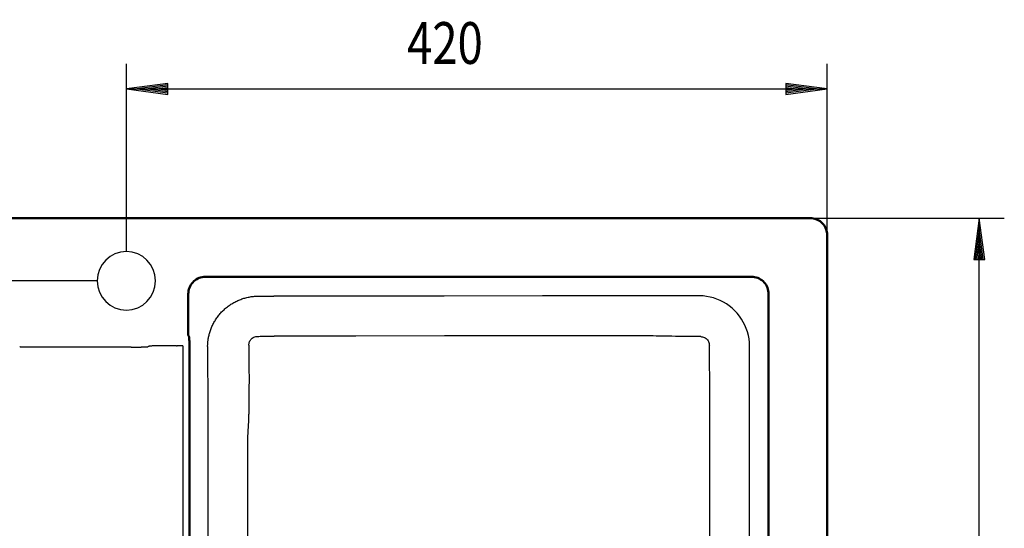
# Model space of a CAD drawing. Units: millimetres. Extents: x 0 to 2100, y 0 to 2970.
# Drawn here: x 725 to 1315, y 1887 to 2191 of the extents above; entities that cross this region are included whole.
import ezdxf
from ezdxf.enums import TextEntityAlignment as Align
from ezdxf.lldxf.tags import DXFTag

# ---------------------------------------------------------------- set-up
doc = ezdxf.new("R2010")
doc.units = ezdxf.units.MM
doc.header["$LTSCALE"] = 10
for name, color, linetype in [('LC-004-100-D10-0', 1, 'ByBlock'), ('LC-006-003-MTH-0', 2, 'ByBlock'), ('LC-007-003-MTG-0', 2, 'ByBlock'), ('LC-008-003-----0', 2, 'ByBlock')]:
    doc.layers.add(name, color=color, linetype=linetype)
doc.styles.add('LCTX0-400-0-0pDIN-Schrift', font='TXT', dxfattribs={"width": 0.7})
tags = doc.linetypes.add('DASHED', pattern=[6.25, 5, -1.25]).pattern_tags.tags
tags[6:7] = [DXFTag(74, 4), DXFTag(75, 0), DXFTag(340, '0'), DXFTag(46, 1.0), DXFTag(50, 0.0), DXFTag(44, 0.0), DXFTag(45, 0.0)]
tags[4:5] = [DXFTag(74, 4), DXFTag(75, 0), DXFTag(340, '0'), DXFTag(46, 1.0), DXFTag(50, 0.0), DXFTag(44, 0.0), DXFTag(45, 0.0)]

# ---------------------------------------------------------------- blocks, each defined once
blk = doc.blocks.new('POLY2')
at = {"layer": 'LC-004-100-D10-0', "color": 7, "lineweight": 50}
for p, q in [((826.274788, 2002.124489), (826.318464, 2002.036657)), ((826.318464, 2002.036657), (826.361643, 2001.882213)), ((826.361643, 2001.882213), (826.403647, 2001.662117)), ((826.403647, 2001.662117), (826.443824, 2001.379085)), ((826.443824, 2001.379085), (826.481587, 2001.037354)), ((826.481587, 2001.037354), (826.516485, 2000.641634)), ((826.516485, 2000.641634), (826.548186, 2000.196408)), ((826.548186, 2000.196408), (826.576392, 1999.706292)), ((826.576392, 1999.706292), (826.600832, 1999.176022)), ((826.600832, 1999.176022), (826.621254, 1998.610576)), ((826.621254, 1998.610576), (826.637403, 1998.015949)), ((826.637403, 1998.015949), (826.649034, 1997.400692)), ((826.649034, 1997.400692), (826.656008, 1996.774372)), ((826.656008, 1996.774372), (826.658314, 1996.146576))]:
    blk.add_line(p, q, dxfattribs=at)
blk = doc.blocks.new('POLY3')
at = {"layer": 'LC-004-100-D10-0', "color": 7, "lineweight": 50}
for p, q in [((830.791294, 2036.010214), (830.015107, 2035.481106)), ((831.616739, 2036.466504), (830.791294, 2036.010214)), ((832.485167, 2036.845891), (831.616739, 2036.466504)), ((833.391208, 2037.145221), (832.485167, 2036.845891)), ((834.329272, 2037.361456), (833.391208, 2037.145221)), ((835.28985, 2037.491354), (834.329272, 2037.361456)), ((836.262042, 2037.533143), (835.28985, 2037.491354)), ((826.369515, 2030.123566), (826.153276, 2029.185506)), ((826.668849, 2031.029601), (826.369515, 2030.123566)), ((827.048241, 2031.898028), (826.668849, 2031.029601)), ((827.504535, 2032.723472), (827.048241, 2031.898028)), ((828.033647, 2033.499656), (827.504535, 2032.723472)), ((828.63142, 2034.221249), (828.033647, 2033.499656)), ((829.29351, 2034.883336), (828.63142, 2034.221249)), ((830.015107, 2035.481106), (829.29351, 2034.883336)), ((826.023372, 2028.224909), (825.981579, 2027.25268)), ((826.153276, 2029.185506), (826.023372, 2028.224909))]:
    blk.add_line(p, q, dxfattribs=at)
blk = doc.blocks.new('POLY4')
at = {"layer": 'LC-004-100-D10-0', "color": 7, "lineweight": 50}
for p, q in [((1164.408666, 2037.491342), (1163.435315, 2037.533143)), ((1165.37024, 2037.361369), (1164.408666, 2037.491342)), ((1166.309081, 2037.145023), (1165.37024, 2037.361369)), ((1167.21572, 2036.845567), (1166.309081, 2037.145023)), ((1168.0846, 2036.466051), (1167.21572, 2036.845567)), ((1168.910377, 2036.009638), (1168.0846, 2036.466051)), ((1169.6868, 2035.480411), (1168.910377, 2036.009638)), ((1170.408569, 2034.88252), (1169.6868, 2035.480411)), ((1171.070792, 2034.220294), (1170.408569, 2034.88252)), ((1171.66868, 2033.498522), (1171.070792, 2034.220294)), ((1172.197903, 2032.722095), (1171.66868, 2033.498522)), ((1172.654312, 2031.896318), (1172.197903, 2032.722095)), ((1173.033823, 2031.027437), (1172.654312, 2031.896318)), ((1173.333277, 2030.120791), (1173.033823, 2031.027437)), ((1173.549618, 2029.181947), (1173.333277, 2030.120791)), ((1173.679585, 2028.220392), (1173.549618, 2029.181947)), ((1173.721383, 2027.247075), (1173.679585, 2028.220392))]:
    blk.add_line(p, q, dxfattribs=at)
blk = doc.blocks.new('POLY7')
at = {"layer": 'LC-004-100-D10-0', "color": 7, "lineweight": 25}
for p, q in [((801.928152, 1995.744891), (801.873774, 1995.693145)), ((802.022273, 1995.796038), (801.928152, 1995.744891)), ((802.155451, 1995.845856), (802.022273, 1995.796038)), ((802.326013, 1995.893649), (802.155451, 1995.845856)), ((802.531659, 1995.93883), (802.326013, 1995.893649)), ((802.770317, 1995.981014), (802.531659, 1995.93883)), ((803.040062, 1996.019876), (802.770317, 1995.981014)), ((803.338177, 1996.055013), (803.040062, 1996.019876)), ((803.661066, 1996.086016), (803.338177, 1996.055013)), ((804.005477, 1996.112598), (803.661066, 1996.086016)), ((804.368876, 1996.134565), (804.005477, 1996.112598)), ((804.74801, 1996.151689), (804.368876, 1996.134565)), ((805.137949, 1996.163737), (804.74801, 1996.151689)), ((805.533248, 1996.170587), (805.137949, 1996.163737)), ((805.928362, 1996.172246), (805.533248, 1996.170587))]:
    blk.add_line(p, q, dxfattribs=at)
blk = doc.blocks.new('POLY8')
at = {"layer": 'LC-004-100-D10-0', "color": 7, "lineweight": 25}
for p, q in [((798.16654, 1995.415937), (797.709164, 1995.415477)), ((798.618228, 1995.418229), (798.16654, 1995.415937)), ((799.058433, 1995.422322), (798.618228, 1995.418229)), ((799.481337, 1995.428163), (799.058433, 1995.422322)), ((799.881424, 1995.435678), (799.481337, 1995.428163)), ((800.253434, 1995.444768), (799.881424, 1995.435678)), ((800.592478, 1995.455314), (800.253434, 1995.444768)), ((800.894083, 1995.467178), (800.592478, 1995.455314)), ((801.154267, 1995.480205), (800.894083, 1995.467178)), ((801.36958, 1995.494224), (801.154267, 1995.480205)), ((801.537177, 1995.509051), (801.36958, 1995.494224)), ((801.654824, 1995.524489), (801.537177, 1995.509051)), ((801.720963, 1995.540338), (801.654824, 1995.524489))]:
    blk.add_line(p, q, dxfattribs=at)
blk = doc.blocks.new('POLY9')
at = {"layer": 'LC-004-100-D10-0', "color": 7, "lineweight": 25}
for p, q in [((749.830564, 1995.424375), (728.892488, 1995.426956)), ((770.753641, 1995.421803), (749.830564, 1995.424375)), ((791.66172, 1995.419238), (770.753641, 1995.421803))]:
    blk.add_line(p, q, dxfattribs=at)
blk = doc.blocks.new('POLY10')
at = {"layer": 'LC-004-100-D10-0', "color": 7, "lineweight": 25}
for p, q in [((725.00279, 1995.565318), (724.937572, 1995.584764)), ((725.118529, 1995.546324), (725.00279, 1995.565318)), ((725.283297, 1995.52802), (725.118529, 1995.546324)), ((725.494942, 1995.510647), (725.283297, 1995.52802)), ((725.750731, 1995.494427), (725.494942, 1995.510647)), ((726.047343, 1995.479569), (725.750731, 1995.494427)), ((726.380942, 1995.466265), (726.047343, 1995.479569)), ((726.747219, 1995.454685), (726.380942, 1995.466265)), ((727.14145, 1995.444976), (726.747219, 1995.454685)), ((727.558552, 1995.437265), (727.14145, 1995.444976)), ((727.993182, 1995.431647), (727.558552, 1995.437265)), ((728.439706, 1995.428197), (727.993182, 1995.431647)), ((728.892488, 1995.426956), (728.439706, 1995.428197))]:
    blk.add_line(p, q, dxfattribs=at)
blk = doc.blocks.new('POLY21')
at = {"layer": 'LC-004-100-D10-0', "color": 7, "lineweight": 25}
for p, q in [((863.511911, 2000.030533), (863.90053, 2000.437279)), ((863.90053, 2000.437279), (864.333092, 2000.802179)), ((864.333092, 2000.802179), (864.805513, 2001.120941)), ((864.805513, 2001.120941), (865.313141, 2001.38952)), ((865.313141, 2001.38952), (865.850847, 2001.60429)), ((865.850847, 2001.60429), (866.412916, 2001.762068)), ((866.412916, 2001.762068), (866.993577, 2001.860327)), ((866.993577, 2001.860327), (867.586106, 2001.89708)), ((862.277278, 1996.684151), (862.298287, 1997.179965)), ((862.298287, 1997.179965), (862.368428, 1997.672509)), ((862.368428, 1997.672509), (862.488539, 1998.161144)), ((862.488539, 1998.161144), (862.660519, 1998.644947)), ((862.660519, 1998.644947), (862.887381, 1999.122169)), ((862.887381, 1999.122169), (863.172105, 1999.588246)), ((863.172105, 1999.588246), (863.511911, 2000.030533))]:
    blk.add_line(p, q, dxfattribs=at)
blk = doc.blocks.new('POLY22')
at = {"layer": 'LC-004-100-D10-0', "color": 7, "lineweight": 25}
for p, q in [((926.096385, 2025.998566), (877.223348, 2025.962134)), ((979.311582, 2026.039725), (926.096385, 2025.998566)), ((1038.262963, 2026.086896), (979.311582, 2026.039725)), ((1104.345782, 2026.141251), (1038.262963, 2026.086896))]:
    blk.add_line(p, q, dxfattribs=at)
blk = doc.blocks.new('POLY23')
at = {"layer": 'LC-004-100-D10-0', "color": 7, "lineweight": 25}
for p, q in [((926.366808, 2002.062489), (877.484026, 2001.987761)), ((979.591922, 2002.115451), (926.366808, 2002.062489)), ((1038.552224, 2002.144886), (979.591922, 2002.115451)), ((1104.642058, 2002.152575), (1038.552224, 2002.144886))]:
    blk.add_line(p, q, dxfattribs=at)
blk = doc.blocks.new('POLY24')
at = {"layer": 'LC-004-100-D10-0', "color": 7, "lineweight": 25}
for p, q in [((1105.983617, 2026.142725), (1104.345782, 2026.141251)), ((1107.637057, 2026.144417), (1105.983617, 2026.142725)), ((1109.344698, 2026.146352), (1107.637057, 2026.144417)), ((1111.143449, 2026.148571), (1109.344698, 2026.146352)), ((1113.070602, 2026.151133), (1111.143449, 2026.148571)), ((1115.163465, 2026.154107), (1113.070602, 2026.151133)), ((1117.443038, 2026.157554), (1115.163465, 2026.154107)), ((1119.91582, 2026.161515), (1117.443038, 2026.157554)), ((1122.595231, 2026.166045), (1119.91582, 2026.161515)), ((1125.521339, 2026.171251), (1122.595231, 2026.166045)), ((1128.751293, 2026.177291), (1125.521339, 2026.171251)), ((1132.339304, 2026.184336), (1128.751293, 2026.177291))]:
    blk.add_line(p, q, dxfattribs=at)
blk = doc.blocks.new('POLY25')
at = {"layer": 'LC-004-100-D10-0', "color": 7, "lineweight": 25}
for p, q in [((1106.327373, 2002.103365), (1104.642058, 2002.152575)), ((1108.021894, 2002.060863), (1106.327373, 2002.103365)), ((1109.76677, 2002.022484), (1108.021894, 2002.060863)), ((1111.60041, 2001.986667), (1109.76677, 2002.022484)), ((1113.560902, 2001.952629), (1111.60041, 2001.986667)), ((1115.686336, 2001.919563), (1113.560902, 2001.952629)), ((1117.99816, 2001.887032), (1115.686336, 2001.919563)), ((1120.502785, 2001.855151), (1117.99816, 2001.887032)), ((1123.213772, 2001.823803), (1120.502785, 2001.855151)), ((1126.171837, 2001.792291), (1123.213772, 2001.823803)), ((1129.434623, 2001.76022), (1126.171837, 2001.792291)), ((1133.056785, 2001.727122), (1129.434623, 2001.76022))]:
    blk.add_line(p, q, dxfattribs=at)
blk = doc.blocks.new('POLY26')
at = {"layer": 'LC-004-100-D10-0', "color": 7, "lineweight": 25}
for p, q in [((1134.461045, 2026.08596), (1132.339304, 2026.184336)), ((1136.573554, 2025.836482), (1134.461045, 2026.08596)), ((1138.665843, 2025.437256), (1136.573554, 2025.836482)), ((1140.726984, 2024.890468), (1138.665843, 2025.437256)), ((1142.746513, 2024.199034), (1140.726984, 2024.890468)), ((1144.714711, 2023.366355), (1142.746513, 2024.199034)), ((1146.621549, 2022.396681), (1144.714711, 2023.366355)), ((1148.457161, 2021.295057), (1146.621549, 2022.396681)), ((1150.212106, 2020.067216), (1148.457161, 2021.295057)), ((1151.877577, 2018.719386), (1150.212106, 2020.067216)), ((1153.44523, 2017.258349), (1151.877577, 2018.719386)), ((1154.907128, 2015.691494), (1153.44523, 2017.258349)), ((1156.255819, 2014.026786), (1154.907128, 2015.691494)), ((1157.484314, 2012.27285), (1156.255819, 2014.026786)), ((1158.586329, 2010.438701), (1157.484314, 2012.27285)), ((1159.556516, 2008.533184), (1158.586329, 2010.438701)), ((1160.390013, 2006.565548), (1159.556516, 2008.533184)), ((1161.082149, 2004.546574), (1160.390013, 2006.565548)), ((1161.629307, 2002.486906), (1161.082149, 2004.546574)), ((1162.028911, 2000.396117), (1161.629307, 2002.486906)), ((1162.278779, 1998.285036), (1162.028911, 2000.396117)), ((1162.377539, 1996.164665), (1162.278779, 1998.285036))]:
    blk.add_line(p, q, dxfattribs=at)
blk = doc.blocks.new('POLY27')
at = {"layer": 'LC-004-100-D10-0', "color": 7, "lineweight": 25}
for p, q in [((1162.374843, 1993.35899), (1162.377539, 1996.164665)), ((1162.370761, 1988.303851), (1162.372607, 1990.748848)), ((1162.372607, 1990.748848), (1162.374843, 1993.35899)), ((1162.367168, 1981.841827), (1162.368079, 1983.868825)), ((1162.368079, 1983.868825), (1162.369265, 1986.014163)), ((1162.369265, 1986.014163), (1162.370761, 1988.303851)), ((1162.365861, 1976.166193), (1162.366065, 1978.021372)), ((1162.366065, 1978.021372), (1162.366501, 1979.9027)), ((1162.366501, 1979.9027), (1162.367168, 1981.841827))]:
    blk.add_line(p, q, dxfattribs=at)
blk = doc.blocks.new('POLY28')
at = {"layer": 'LC-004-100-D10-0', "color": 7, "lineweight": 25}
for p, q in [((1138.283505, 1993.6825), (1138.255796, 1996.525921)), ((1138.310356, 1991.035816), (1138.283505, 1993.6825)), ((1138.337019, 1988.55458), (1138.310356, 1991.035816)), ((1138.363539, 1986.228852), (1138.337019, 1988.55458)), ((1138.390151, 1984.047365), (1138.363539, 1986.228852)), ((1138.417438, 1981.983294), (1138.390151, 1984.047365)), ((1138.445856, 1980.005539), (1138.417438, 1981.983294)), ((1138.476136, 1978.082989), (1138.445856, 1980.005539)), ((1138.509523, 1976.182212), (1138.476136, 1978.082989))]:
    blk.add_line(p, q, dxfattribs=at)
blk = doc.blocks.new('POLY29')
at = {"layer": 'LC-004-100-D10-0', "color": 7, "lineweight": 25}
for p, q in [((1162.363722, 1921.903652), (1162.365861, 1976.166193)), ((1162.362442, 1871.453517), (1162.363722, 1921.903652)), ((1162.362017, 1822.663241), (1162.362442, 1871.453517))]:
    blk.add_line(p, q, dxfattribs=at)
blk = doc.blocks.new('POLY30')
at = {"layer": 'LC-004-100-D10-0', "color": 7, "lineweight": 25}
for p, q in [((1138.54731, 1921.915378), (1138.509523, 1976.182212)), ((1138.570494, 1871.459653), (1138.54731, 1921.915378)), ((1138.578282, 1822.663241), (1138.570494, 1871.459653))]:
    blk.add_line(p, q, dxfattribs=at)
blk = doc.blocks.new('POLY49')
at = {"layer": 'LC-004-100-D10-0', "color": 7, "lineweight": 25}
for p, q in [((837.619179, 1944.356592), (837.621946, 1941.060378)), ((837.621946, 1941.060378), (837.624612, 1937.794208)), ((837.624612, 1937.794208), (837.627184, 1934.553658)), ((837.627184, 1934.553658), (837.629667, 1931.334476)), ((837.629667, 1931.334476), (837.632064, 1928.132417)), ((837.632064, 1928.132417), (837.63438, 1924.942826)), ((837.63438, 1924.942826), (837.636623, 1921.75671)), ((837.636623, 1921.75671), (837.638798, 1918.566232)), ((837.638798, 1918.566232), (837.640908, 1915.366613)), ((837.640908, 1915.366613), (837.642956, 1912.152368)), ((837.642956, 1912.152368), (837.644945, 1908.913786)), ((837.644945, 1908.913786), (837.646883, 1905.639004)), ((837.646883, 1905.639004), (837.648772, 1902.315905)), ((837.648772, 1902.315905), (837.650618, 1898.930286)), ((837.650618, 1898.930286), (837.652423, 1895.466649)), ((837.652423, 1895.466649), (837.654194, 1891.899387)), ((837.654194, 1891.899387), (837.655952, 1888.168114)), ((837.655952, 1888.168114), (837.65771, 1884.210479)), ((837.65771, 1884.210479), (837.659442, 1880.044583)), ((837.659442, 1880.044583), (837.661096, 1875.763379)), ((837.661096, 1875.763379), (837.662621, 1871.480887)), ((837.662621, 1871.480887), (837.663934, 1867.471487)), ((837.663934, 1867.471487), (837.665006, 1863.906145)), ((837.665006, 1863.906145), (837.665886, 1860.734241)), ((837.665886, 1860.734241), (837.666613, 1857.896164)), ((837.666613, 1857.896164), (837.667222, 1855.33247)), ((837.667222, 1855.33247), (837.667739, 1852.985461)), ((837.667739, 1852.985461), (837.66818, 1850.825522)), ((837.66818, 1850.825522), (837.668556, 1848.846833)), ((837.668556, 1848.846833), (837.668875, 1847.043119)), ((837.668875, 1847.043119), (837.669147, 1845.391233)), ((837.669147, 1845.391233), (837.669383, 1843.854536)), ((837.669383, 1843.854536), (837.669592, 1842.39603)), ((837.669592, 1842.39603), (837.66978, 1840.979469)), ((837.66978, 1840.979469), (837.669953, 1839.579267)), ((837.669953, 1839.579267), (837.670112, 1838.177424)), ((837.670112, 1838.177424), (837.670259, 1836.756177)), ((837.670259, 1836.756177), (837.670396, 1835.293632)), ((837.670396, 1835.293632), (837.670523, 1833.752272)), ((837.670523, 1833.752272), (837.670643, 1832.090733)), ((837.670643, 1832.090733), (837.670751, 1830.276493)), ((837.670751, 1830.276493), (837.67084, 1828.350783)), ((837.67084, 1828.350783), (837.670905, 1826.389054)), ((837.670905, 1826.389054), (837.670942, 1824.467355)), ((837.670942, 1824.467355), (837.670953, 1822.663241))]:
    blk.add_line(p, q, dxfattribs=at)
blk = doc.blocks.new('POLY50')
at = {"layer": 'LC-004-100-D10-0', "color": 7, "lineweight": 25}
for p, q in [((861.553098, 1941.361986), (861.532777, 1938.108264)), ((861.575307, 1944.646204), (861.553098, 1941.361986)), ((861.532777, 1938.108264), (861.51428, 1934.880643)), ((861.497547, 1931.674905), (861.48252, 1928.486839)), ((861.51428, 1934.880643), (861.497547, 1931.674905)), ((861.469145, 1925.311831), (861.45735, 1922.140949)), ((861.48252, 1928.486839), (861.469145, 1925.311831)), ((861.447075, 1918.966425), (861.438271, 1915.783532)), ((861.45735, 1922.140949), (861.447075, 1918.966425)), ((861.430876, 1912.586848), (861.424811, 1909.366753)), ((861.438271, 1915.783532), (861.430876, 1912.586848)), ((861.41998, 1906.111491), (861.41632, 1902.809097)), ((861.424811, 1909.366753), (861.41998, 1906.111491)), ((861.41632, 1902.809097), (861.413849, 1899.445592)), ((861.412425, 1896.005683), (861.41182, 1892.464046)), ((861.413849, 1899.445592), (861.412425, 1896.005683)), ((861.411678, 1888.760873), (861.411387, 1884.834458)), ((861.41182, 1892.464046), (861.411678, 1888.760873)), ((861.411387, 1884.834458), (861.409848, 1880.702892)), ((861.405311, 1876.458279), (861.395435, 1872.213198)), ((861.409848, 1880.702892), (861.405311, 1876.458279)), ((861.395435, 1872.213198), (861.378611, 1868.238897)), ((861.355617, 1864.704447), (861.326567, 1861.559108)), ((861.378611, 1868.238897), (861.355617, 1864.704447)), ((861.291543, 1858.743194), (861.250617, 1856.197307)), ((861.326567, 1861.559108), (861.291543, 1858.743194)), ((861.203662, 1853.863784), (861.15088, 1851.712862)), ((861.250617, 1856.197307), (861.203662, 1853.863784)), ((861.031706, 1847.934568), (860.967268, 1846.277938)), ((861.093161, 1849.738544), (861.031706, 1847.934568)), ((861.15088, 1851.712862), (861.093161, 1849.738544)), ((860.753535, 1841.824329), (860.67372, 1840.399928)), ((860.828844, 1843.259743), (860.753535, 1841.824329)), ((860.899823, 1844.732071), (860.828844, 1843.259743)), ((860.967268, 1846.277938), (860.899823, 1844.732071)), ((860.40493, 1835.999908), (860.3047, 1834.400687)), ((860.499568, 1837.508896), (860.40493, 1835.999908)), ((860.589124, 1838.96775), (860.499568, 1837.508896)), ((860.67372, 1840.399928), (860.589124, 1838.96775)), ((860.092515, 1830.760626), (859.99459, 1828.725301)), ((860.199402, 1832.666355), (860.092515, 1830.760626)), ((860.3047, 1834.400687), (860.199402, 1832.666355)), ((859.871339, 1824.59129), (859.856576, 1822.663241)), ((859.91801, 1826.640912), (859.871339, 1824.59129)), ((859.99459, 1828.725301), (859.91801, 1826.640912))]:
    blk.add_line(p, q, dxfattribs=at)
blk = doc.blocks.new('POLY51')
at = {"layer": 'LC-004-100-D10-0', "color": 7, "lineweight": 25}
for p, q in [((837.566063, 1995.87486), (837.568887, 1993.52728)), ((837.568887, 1993.52728), (837.571559, 1991.276149)), ((837.571559, 1991.276149), (837.574092, 1989.113726)), ((837.574092, 1989.113726), (837.576492, 1987.038191)), ((837.576492, 1987.038191), (837.578765, 1985.048589)), ((837.578765, 1985.048589), (837.580915, 1983.143867)), ((837.580915, 1983.143867), (837.582948, 1981.32227)), ((837.582948, 1981.32227), (837.584871, 1979.579228)), ((837.584871, 1979.579228), (837.586694, 1977.908933)), ((837.586694, 1977.908933), (837.588425, 1976.305577)), ((837.588425, 1976.305577), (837.590071, 1974.765702)), ((837.590071, 1974.765702), (837.591635, 1973.287883)), ((837.591635, 1973.287883), (837.59312, 1971.871088)), ((837.59312, 1971.871088), (837.59453, 1970.513724)), ((837.59453, 1970.513724), (837.595868, 1969.213538)), ((837.595868, 1969.213538), (837.597139, 1967.968096)), ((837.597139, 1967.968096), (837.598346, 1966.774947)), ((837.598346, 1966.774947), (837.599494, 1965.63132)), ((837.599494, 1965.63132), (837.600586, 1964.534167)), ((837.600586, 1964.534167), (837.601628, 1963.480349)), ((837.601628, 1963.480349), (837.602622, 1962.467421)), ((837.602622, 1962.467421), (837.60357, 1961.494386)), ((837.60357, 1961.494386), (837.604473, 1960.560989)), ((837.604473, 1960.560989), (837.605332, 1959.667058)), ((837.605332, 1959.667058), (837.606148, 1958.811955)), ((837.606148, 1958.811955), (837.606925, 1957.993645)), ((837.606925, 1957.993645), (837.607665, 1957.209195)), ((837.607665, 1957.209195), (837.608372, 1956.456121)), ((837.608372, 1956.456121), (837.609047, 1955.732603)), ((837.609047, 1955.732603), (837.609692, 1955.037025)), ((837.609692, 1955.037025), (837.61031, 1954.368155)), ((837.61031, 1954.368155), (837.6109, 1953.725388)), ((837.6109, 1953.725388), (837.611464, 1953.10822)), ((837.611464, 1953.10822), (837.612003, 1952.516108)), ((837.612003, 1952.516108), (837.612518, 1951.94844)), ((837.612518, 1951.94844), (837.613008, 1951.404573)), ((837.613008, 1951.404573), (837.613476, 1950.883678)), ((837.613476, 1950.883678), (837.613923, 1950.384437)), ((837.613923, 1950.384437), (837.61435, 1949.905357)), ((837.61435, 1949.905357), (837.614759, 1949.445025)), ((837.614759, 1949.445025), (837.61515, 1949.002378)), ((837.61515, 1949.002378), (837.615526, 1948.576663)), ((837.615526, 1948.576663), (837.615886, 1948.167124)), ((837.615886, 1948.167124), (837.616231, 1947.773045)), ((837.616231, 1947.773045), (837.616562, 1947.393978)), ((837.616562, 1947.393978), (837.616879, 1947.029671)), ((837.616879, 1947.029671), (837.617183, 1946.679867)), ((837.617183, 1946.679867), (837.617474, 1946.344324)), ((837.617474, 1946.344324), (837.617751, 1946.02282)), ((837.617751, 1946.02282), (837.618016, 1945.715137)), ((837.618016, 1945.715137), (837.618269, 1945.421004)), ((837.618269, 1945.421004), (837.618511, 1945.139535)), ((837.618511, 1945.139535), (837.618742, 1944.86928)), ((837.618742, 1944.86928), (837.618964, 1944.608784)), ((837.618964, 1944.608784), (837.619179, 1944.356592))]:
    blk.add_line(p, q, dxfattribs=at)
blk = doc.blocks.new('POLY52')
at = {"layer": 'LC-004-100-D10-0', "color": 7, "lineweight": 25}
for p, q in [((862.277277, 1996.684472), (862.293171, 1994.329394)), ((862.293171, 1994.329394), (862.307138, 1992.070645)), ((862.307138, 1992.070645), (862.319363, 1989.900507)), ((862.319363, 1989.900507), (862.329949, 1987.817192)), ((862.329949, 1987.817192), (862.338913, 1985.819746)), ((862.338913, 1985.819746), (862.346278, 1983.907118)), ((862.346278, 1983.907118), (862.352076, 1982.077556)), ((862.352076, 1982.077556), (862.356347, 1980.326477)), ((862.356347, 1980.326477), (862.359126, 1978.648049)), ((862.359126, 1978.648049), (862.360453, 1977.036453)), ((862.360453, 1977.036453), (862.360489, 1975.488266)), ((862.353412, 1971.211045), (862.348762, 1969.902339)), ((862.356937, 1972.576873), (862.353412, 1971.211045)), ((862.359307, 1974.002082), (862.356937, 1972.576873)), ((862.360489, 1975.488266), (862.359307, 1974.002082)), ((862.319428, 1965.188182), (862.309655, 1964.125492)), ((862.328316, 1966.29415), (862.319428, 1965.188182)), ((862.336194, 1967.446514), (862.328316, 1966.29415)), ((862.343015, 1968.648315), (862.336194, 1967.446514)), ((862.348762, 1969.902339), (862.343015, 1968.648315)), ((862.248488, 1959.411933), (862.234029, 1958.584458)), ((862.262242, 1960.276156), (862.248488, 1959.411933)), ((862.275275, 1961.179171), (862.262242, 1960.276156)), ((862.287548, 1962.121609), (862.275275, 1961.179171)), ((862.29902, 1963.103634), (862.287548, 1962.121609)), ((862.309655, 1964.125492), (862.29902, 1963.103634)), ((862.113977, 1953.632794), (862.094496, 1953.030958)), ((862.13293, 1954.259627), (862.113977, 1953.632794)), ((862.15133, 1954.911999), (862.13293, 1954.259627)), ((862.169148, 1955.590406), (862.15133, 1954.911999)), ((862.186363, 1956.295457), (862.169148, 1955.590406)), ((862.202961, 1957.028381), (862.186363, 1956.295457)), ((862.218858, 1957.790775), (862.202961, 1957.028381)), ((862.234029, 1958.584458), (862.218858, 1957.790775)), ((861.822742, 1947.421756), (861.797005, 1947.061054)), ((861.848032, 1947.796851), (861.822742, 1947.421756)), ((861.87286, 1948.186595), (861.848032, 1947.796851)), ((861.89721, 1948.591237), (861.87286, 1948.186595)), ((861.921081, 1949.011231), (861.89721, 1948.591237)), ((861.944483, 1949.447302), (861.921081, 1949.011231)), ((861.967419, 1949.900213), (861.944483, 1949.447302)), ((861.989834, 1950.370696), (861.967419, 1949.900213)), ((862.011724, 1950.859822), (861.989834, 1950.370696)), ((862.033121, 1951.369021), (862.011724, 1950.859822)), ((862.054048, 1951.899807), (862.033121, 1951.369021)), ((862.074512, 1952.453509), (862.054048, 1951.899807)), ((862.094496, 1953.030958), (862.074512, 1952.453509)), ((861.60507, 1944.910522), (861.575307, 1944.646204)), ((861.633986, 1945.182836), (861.60507, 1944.910522)), ((861.662238, 1945.464678), (861.633986, 1945.182836)), ((861.689971, 1945.757567), (861.662238, 1945.464678)), ((861.717298, 1946.063003), (861.689971, 1945.757567)), ((861.744261, 1946.381894), (861.717298, 1946.063003)), ((861.770837, 1946.714506), (861.744261, 1946.381894)), ((861.797005, 1947.061054), (861.770837, 1946.714506))]:
    blk.add_line(p, q, dxfattribs=at)
blk = doc.blocks.new('POLY53')
at = {"layer": 'LC-004-100-D10-0', "color": 7, "lineweight": 25}
for p, q in [((856.774098, 2023.801082), (857.385478, 2024.038237)), ((857.385478, 2024.038237), (858.001624, 2024.262044)), ((858.001624, 2024.262044), (858.622243, 2024.472394)), ((858.622243, 2024.472394), (859.247038, 2024.669187)), ((859.247038, 2024.669187), (859.875711, 2024.852325)), ((859.875711, 2024.852325), (860.507962, 2025.021721)), ((860.507962, 2025.021721), (861.143489, 2025.17729)), ((861.143489, 2025.17729), (861.78199, 2025.318958)), ((861.78199, 2025.318958), (862.423158, 2025.446653)), ((862.423158, 2025.446653), (863.066688, 2025.560315)), ((863.066688, 2025.560315), (863.712273, 2025.659886)), ((863.712273, 2025.659886), (864.359604, 2025.745316)), ((864.359604, 2025.745316), (865.008372, 2025.816562)), ((865.008372, 2025.816562), (865.658268, 2025.873589)), ((865.658268, 2025.873589), (866.308981, 2025.916366)), ((866.308981, 2025.916366), (866.9602, 2025.944872)), ((866.9602, 2025.944872), (867.611611, 2025.959089)), ((847.381711, 2017.861766), (847.869794, 2018.303398)), ((847.869794, 2018.303398), (848.367188, 2018.734435)), ((848.367188, 2018.734435), (848.873653, 2019.154671)), ((848.873653, 2019.154671), (849.388948, 2019.563905)), ((849.388948, 2019.563905), (849.912827, 2019.96194)), ((849.912827, 2019.96194), (850.445039, 2020.348587)), ((850.445039, 2020.348587), (850.985331, 2020.723659)), ((850.985331, 2020.723659), (851.533443, 2021.086978)), ((851.533443, 2021.086978), (852.089115, 2021.438369)), ((852.089115, 2021.438369), (852.652081, 2021.777664)), ((852.652081, 2021.777664), (853.222072, 2022.104699)), ((853.222072, 2022.104699), (853.798817, 2022.419317)), ((853.798817, 2022.419317), (854.382039, 2022.721368)), ((854.382039, 2022.721368), (854.971461, 2023.010706)), ((854.971461, 2023.010706), (855.566801, 2023.287193)), ((855.566801, 2023.287193), (856.167776, 2023.550693)), ((856.167776, 2023.550693), (856.774098, 2023.801082)), ((842.331142, 2011.817454), (842.690658, 2012.368397)), ((842.690658, 2012.368397), (843.061966, 2012.911586)), ((843.061966, 2012.911586), (843.444888, 2013.44676)), ((843.444888, 2013.44676), (843.83924, 2013.973664)), ((843.83924, 2013.973664), (844.244831, 2014.492045)), ((844.244831, 2014.492045), (844.661469, 2015.001654)), ((844.661469, 2015.001654), (845.088952, 2015.502249)), ((845.088952, 2015.502249), (845.527076, 2015.993588)), ((845.527076, 2015.993588), (845.975631, 2016.475438)), ((845.975631, 2016.475438), (846.434403, 2016.947567)), ((846.434403, 2016.947567), (846.903171, 2017.40975)), ((846.903171, 2017.40975), (847.381711, 2017.861766)), ((839.424903, 2005.955629), (839.653407, 2006.556519)), ((839.653407, 2006.556519), (839.898944, 2007.16298)), ((839.898944, 2007.16298), (840.158523, 2007.766457)), ((840.158523, 2007.766457), (840.430943, 2008.363995)), ((840.430943, 2008.363995), (840.71629, 2008.955809)), ((840.71629, 2008.955809), (841.014366, 2009.54148)), ((841.014366, 2009.54148), (841.325044, 2010.120762)), ((841.325044, 2010.120762), (841.64817, 2010.693366)), ((841.64817, 2010.693366), (841.98359, 2011.259021)), ((841.98359, 2011.259021), (842.331142, 2011.817454)), ((837.888653, 1999.945795), (837.969458, 2000.459729)), ((837.969458, 2000.459729), (838.060158, 2000.977729)), ((838.060158, 2000.977729), (838.161221, 2001.500645)), ((838.161221, 2001.500645), (838.273189, 2002.029308)), ((838.273189, 2002.029308), (838.396682, 2002.564532)), ((838.396682, 2002.564532), (838.5324, 2003.107105)), ((838.5324, 2003.107105), (838.681128, 2003.65779)), ((838.681128, 2003.65779), (838.843735, 2004.217315)), ((838.843735, 2004.217315), (839.021181, 2004.786375)), ((839.021181, 2004.786375), (839.214515, 2005.365597)), ((839.214515, 2005.365597), (839.424903, 2005.955629)), ((837.566063, 1995.87486), (837.575954, 1996.38821)), ((837.575954, 1996.38821), (837.594558, 1996.898459)), ((837.594558, 1996.898459), (837.62178, 1997.406508)), ((837.62178, 1997.406508), (837.657592, 1997.913285)), ((837.657592, 1997.913285), (837.702037, 1998.419701)), ((837.702037, 1998.419701), (837.75523, 1998.926662)), ((837.75523, 1998.926662), (837.817351, 1999.435065)), ((837.817351, 1999.435065), (837.888653, 1999.945795))]:
    blk.add_line(p, q, dxfattribs=at)
blk = doc.blocks.new('POLY54')
at = {"layer": 'LC-004-100-D10-0', "color": 7, "lineweight": 25}
for p, q in [((867.611611, 2025.959089), (868.293785, 2025.959053)), ((868.293785, 2025.959053), (868.968927, 2025.959055)), ((868.968927, 2025.959055), (869.637287, 2025.959093)), ((869.637287, 2025.959093), (870.29879, 2025.959166)), ((870.29879, 2025.959166), (870.953283, 2025.959273)), ((870.953283, 2025.959273), (871.602146, 2025.959415)), ((871.602146, 2025.959415), (872.247402, 2025.95959)), ((872.247402, 2025.95959), (872.889141, 2025.959799)), ((872.889141, 2025.959799), (873.527117, 2025.96004)), ((873.527117, 2025.96004), (874.161356, 2025.960315)), ((874.161356, 2025.960315), (874.791673, 2025.960622)), ((874.791673, 2025.960622), (875.418406, 2025.960961)), ((875.418406, 2025.960961), (876.039586, 2025.961332)), ((876.039586, 2025.961332), (876.6444, 2025.961726)), ((876.6444, 2025.961726), (877.223348, 2025.962134))]:
    blk.add_line(p, q, dxfattribs=at)
blk = doc.blocks.new('POLY55')
at = {"layer": 'LC-004-100-D10-0', "color": 7, "lineweight": 25}
for p, q in [((867.586106, 2001.89708), (868.287796, 2001.903421)), ((868.287796, 2001.903421), (868.982269, 2001.909684)), ((868.982269, 2001.909684), (869.669823, 2001.915884)), ((869.669823, 2001.915884), (870.350411, 2001.922029)), ((870.350411, 2001.922029), (871.023911, 2001.928129)), ((871.023911, 2001.928129), (871.691761, 2001.9342)), ((871.691761, 2001.9342), (872.355976, 2001.940241)), ((872.355976, 2001.940241), (873.016661, 2001.946257)), ((873.016661, 2001.946257), (873.673598, 2001.952255)), ((873.673598, 2001.952255), (874.326845, 2001.958241)), ((874.326845, 2001.958241), (874.976243, 2001.964223)), ((874.976243, 2001.964223), (875.622175, 2001.970211)), ((875.622175, 2001.970211), (876.262643, 2001.976195)), ((876.262643, 2001.976195), (876.886525, 2001.982075)), ((876.886525, 2001.982075), (877.484026, 2001.987761))]:
    blk.add_line(p, q, dxfattribs=at)
blk = doc.blocks.new('POLY82')
at = {"layer": 'LC-004-100-D10-0', "color": 7, "lineweight": 25}
for p, q in [((1133.05678, 2001.727122), (1133.630869, 2001.691113)), ((1133.630869, 2001.691113), (1134.207154, 2001.59122)), ((1134.207154, 2001.59122), (1134.7689, 2001.428261)), ((1134.7689, 2001.428261), (1135.306632, 2001.205019)), ((1135.306632, 2001.205019), (1135.814501, 2000.924383)), ((1135.814501, 2000.924383), (1136.286767, 2000.589884)), ((1136.286767, 2000.589884), (1136.718354, 2000.205373)), ((1136.718354, 2000.205373), (1137.104515, 1999.775156)), ((1137.104515, 1999.775156), (1137.440933, 1999.303914)), ((1137.440933, 1999.303914), (1137.723678, 1998.796746)), ((1137.723678, 1998.796746), (1137.949278, 1998.259124)), ((1137.949278, 1998.259124), (1138.11469, 1997.697067)), ((1138.11469, 1997.697067), (1138.217496, 1997.116714)), ((1138.217496, 1997.116714), (1138.255796, 1996.525921))]:
    blk.add_line(p, q, dxfattribs=at)
blk = doc.blocks.new('LCDIM5')
at = {"layer": 'LC-006-003-MTH-0', "color": 7, "lineweight": 25}
for p, q in [((788.851481, 2072.663241), (685, 2072.663241)), ((771.351481, 2035.163241), (685, 2035.163241))]:
    blk.add_line(p, q, dxfattribs=at)
at = {"layer": 'LC-007-003-MTG-0', "color": 7, "lineweight": 25}
blk.add_line((700, 2000.163241), (700, 2185.808409), dxfattribs=at)
at = {"layer": 'LC-008-003-----0', "color": 7, "lineweight": 25}
for p, q in [((696.736845, 2097.449363), (700, 2072.663241)), ((703.263155, 2097.449363), (696.736845, 2097.449363)), ((697.585265, 2097.504971), (700, 2079.163241)), ((698.433686, 2097.56058), (700, 2085.663241)), ((699.282106, 2097.616188), (700, 2092.163241)), ((700, 2092.163241), (700.717894, 2097.616188)), ((700, 2085.663241), (701.566314, 2097.56058)), ((700, 2079.163241), (702.414735, 2097.504971)), ((700, 2072.663241), (703.263155, 2097.449363)), ((700, 2035.163241), (696.736845, 2010.377119)), ((703.263155, 2010.377119), (700, 2035.163241)), ((700, 2028.663241), (697.585265, 2010.321511)), ((702.414735, 2010.321511), (700, 2028.663241)), ((700, 2022.163241), (698.433686, 2010.265902)), ((701.566314, 2010.265902), (700, 2022.163241)), ((700, 2015.663241), (699.282106, 2010.210294)), ((700.717894, 2010.210294), (700, 2015.663241)), ((696.736845, 2010.377119), (703.263155, 2010.377119))]:
    blk.add_line(p, q, dxfattribs=at)
at = {"layer": 'LC-008-003-----0', "color": 7, "lineweight": 25, "style": 'LCTX0-400-0-0pDIN-Schrift', "width": 0.7}
blk.add_text('37,5', height=25, rotation=90, dxfattribs=at).set_placement((685, 2146.317192))
blk = doc.blocks.new('LCDIM10')
at = {"layer": 'LC-006-003-MTH-0', "color": 7, "lineweight": 25}
for p, q in [((788.851481, 2052.663241), (788.851481, 2165)), ((1208.851481, 2062.663241), (1208.851481, 2165))]:
    blk.add_line(p, q, dxfattribs=at)
at = {"layer": 'LC-007-003-MTG-0', "color": 7, "lineweight": 25}
blk.add_line((788.851481, 2150), (1208.851481, 2150), dxfattribs=at)
at = {"layer": 'LC-008-003-----0', "color": 7, "lineweight": 25}
for p, q in [((813.637603, 2153.263155), (788.851481, 2150)), ((788.851481, 2150), (813.637603, 2146.736845)), ((813.693211, 2152.414735), (795.351481, 2150)), ((795.351481, 2150), (813.693211, 2147.585265)), ((813.74882, 2151.566314), (801.851481, 2150)), ((801.851481, 2150), (813.74882, 2148.433686)), ((813.804428, 2150.717894), (808.351481, 2150)), ((808.351481, 2150), (813.804428, 2149.282106)), ((813.637603, 2146.736845), (813.637603, 2153.263155)), ((1189.351481, 2150), (1183.898534, 2150.717894)), ((1183.898534, 2149.282106), (1189.351481, 2150)), ((1195.851481, 2150), (1183.954142, 2151.566314)), ((1183.954142, 2148.433686), (1195.851481, 2150)), ((1202.351481, 2150), (1184.009751, 2152.414735)), ((1184.009751, 2147.585265), (1202.351481, 2150)), ((1208.851481, 2150), (1184.065359, 2153.263155)), ((1184.065359, 2153.263155), (1184.065359, 2146.736845)), ((1184.065359, 2146.736845), (1208.851481, 2150))]:
    blk.add_line(p, q, dxfattribs=at)
at = {"layer": 'LC-008-003-----0', "color": 7, "lineweight": 25, "style": 'LCTX0-400-0-0pDIN-Schrift', "width": 0.8}
blk.add_text('420', height=25, dxfattribs=at).set_placement((979.761682, 2165), align=Align.CENTER)
blk = doc.blocks.new('LCDIM14')
at = {"layer": 'LC-006-003-MTH-0', "color": 7, "lineweight": 25}
for p, q in [((1198.851481, 2072.663241), (1315, 2072.663241)), ((1198.851481, 1572.663241), (1315, 1572.663241))]:
    blk.add_line(p, q, dxfattribs=at)
at = {"layer": 'LC-007-003-MTG-0', "color": 7, "lineweight": 25}
blk.add_line((1300, 1572.663241), (1300, 2072.663241), dxfattribs=at)
at = {"layer": 'LC-008-003-----0', "color": 7, "lineweight": 25}
for p, q in [((1300, 2072.663241), (1296.736845, 2047.877119)), ((1303.263155, 2047.877119), (1300, 2072.663241)), ((1300, 2066.163241), (1297.585265, 2047.821511)), ((1302.414735, 2047.821511), (1300, 2066.163241)), ((1300, 2059.663241), (1298.433686, 2047.765902)), ((1301.566314, 2047.765902), (1300, 2059.663241)), ((1296.736845, 2047.877119), (1303.263155, 2047.877119)), ((1300, 2053.163241), (1299.282106, 2047.710294)), ((1300.717894, 2047.710294), (1300, 2053.163241)), ((1296.736845, 1597.449363), (1300, 1572.663241)), ((1303.263155, 1597.449363), (1296.736845, 1597.449363)), ((1297.585265, 1597.504971), (1300, 1579.163241)), ((1298.433686, 1597.56058), (1300, 1585.663241)), ((1299.282106, 1597.616188), (1300, 1592.163241)), ((1300, 1592.163241), (1300.717894, 1597.616188)), ((1300, 1585.663241), (1301.566314, 1597.56058)), ((1300, 1579.163241), (1302.414735, 1597.504971)), ((1300, 1572.663241), (1303.263155, 1597.449363))]:
    blk.add_line(p, q, dxfattribs=at)
at = {"layer": 'LC-008-003-----0', "color": 7, "lineweight": 25, "style": 'LCTX0-400-0-0pDIN-Schrift', "width": 0.7}
blk.add_text('500', height=25, rotation=90, dxfattribs=at).set_placement((1285, 1832.489951), align=Align.CENTER)

msp = doc.modelspace()

# ---------------------------------------------------------------- linework, layer by layer
at = {"layer": 'LC-004-100-D10-0', "color": 7, "lineweight": 50}
for p, q in [((1198.851481, 2072.663241), (358.851481, 2072.663241)), ((1198.851481, 2072.663241), (384.02751, 2072.663241)), ((1198.851481, 2072.663241), (384.02751, 2072.663241)), ((1208.851481, 1582.663241), (1208.851481, 2062.663241)), ((1163.435315, 2037.533143), (836.262042, 2037.533143)), ((825.981579, 2027.25268), (825.981579, 2002.491337)), ((1173.721383, 1618.079407), (1173.721383, 2027.247075)), ((825.981579, 2002.491337), (826.274788, 2002.124489)), ((826.658314, 1996.146576), (826.658314, 1874.154459))]:
    msp.add_line(p, q, dxfattribs=at)
at = {"layer": 'LC-004-100-D10-0', "color": 7, "lineweight": 25}
for p, q in [((791.661721, 1995.416067), (797.709165, 1995.419698)), ((801.873774, 1995.693145), (801.720968, 1995.540338)), ((818.851481, 1996.152511), (805.928362, 1996.172246)), ((818.851481, 1996.152511), (819.351481, 1996.151747)), ((822.737867, 1996.146576), (819.351481, 1996.151747)), ((822.737867, 1996.146576), (822.737867, 1874.362582))]:
    msp.add_line(p, q, dxfattribs=at)
at = {"layer": 'LC-004-100-D10-0', "color": 7, "lineweight": 50}
for start, end in [(84.859936, 90), (5.140064, 84.859936), (0, 5.140064)]:
    msp.add_arc((1198.851481, 2062.663241), 10, start, end, dxfattribs=at)
at = {"layer": 'LC-004-100-D10-0', "color": 7, "linetype": 'DASHED', "lineweight": 25}
for start, end in [(0, 180), (180, 0)]:
    msp.add_arc((788.851481, 2035.163241), 17.5, start, end, dxfattribs=at)

# ---------------------------------------------------------------- block references
at = {"layer": 'LC-004-100-D10-0', "color": 7, "lineweight": 50}
for name in ['POLY3', 'POLY4', 'POLY2']:
    msp.add_blockref(name, (0, 0), dxfattribs=at)
at = {"layer": 'LC-004-100-D10-0', "color": 7, "lineweight": 25}
for name in ['POLY53', 'POLY54', 'POLY22', 'POLY24', 'POLY26', 'POLY21', 'POLY55', 'POLY23', 'POLY25', 'POLY82', 'POLY10', 'POLY9', 'POLY8', 'POLY7', 'POLY51', 'POLY52', 'POLY28', 'POLY27', 'POLY30', 'POLY29', 'POLY49', 'POLY50']:
    msp.add_blockref(name, (0, 0), dxfattribs=at)
at = {"layer": 'LC-008-003-----0', "color": 7, "lineweight": 25}
for name in ['LCDIM5', 'LCDIM10', 'LCDIM14']:
    msp.add_blockref(name, (0, 0), dxfattribs=at)

doc.saveas('drawing.dxf')
